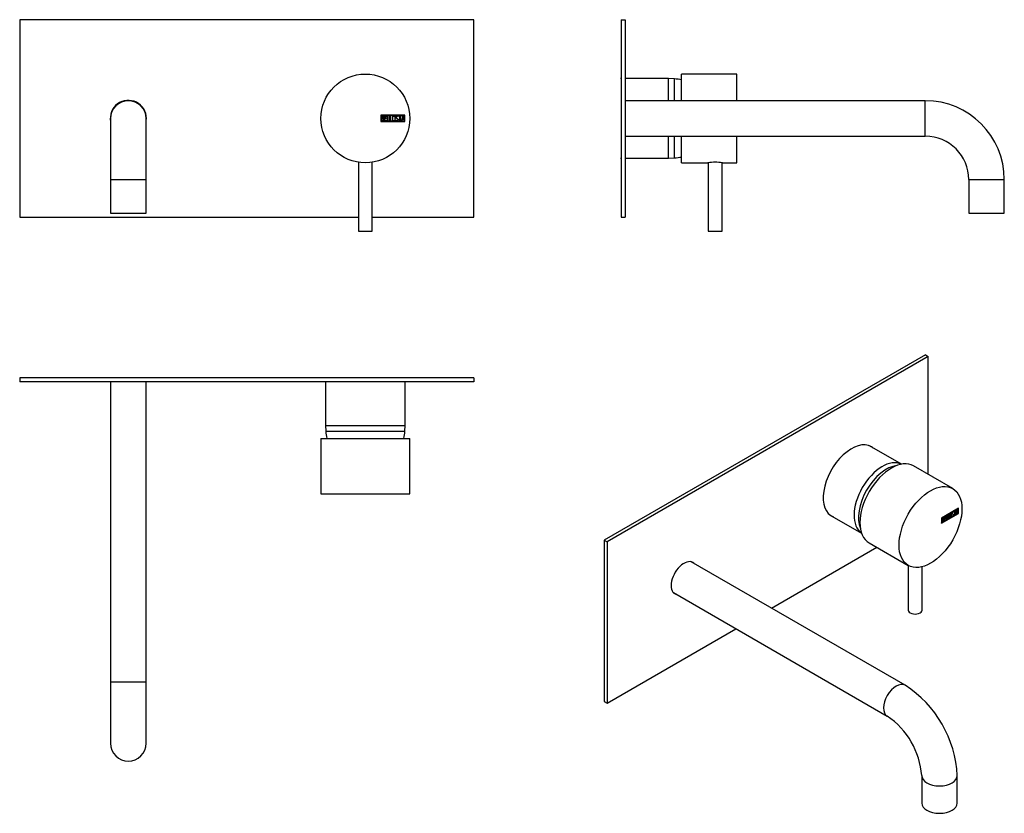
# Model space of a CAD drawing. Extents: x -562 to -64, y -102 to 299.
import ezdxf

# ---------------------------------------------------------------- set-up
doc = ezdxf.new("R2010")
doc.units = 0
for name, color, linetype in [('046145', 7, 'CONTINUOUS'), ('106001', 7, 'CONTINUOUS'), ('106005', 7, 'CONTINUOUS'), ('462001', 7, 'CONTINUOUS'), ('466006', 7, 'CONTINUOUS'), ('466009', 7, 'CONTINUOUS'), ('DEFAULT', 7, 'CONTINUOUS')]:
    doc.layers.add(name, color=color, linetype=linetype)

# ---------------------------------------------------------------- blocks, each defined once
blk = doc.blocks.new('SE')
at = {"layer": '046145', "color": 7, "linetype": 'CONTINUOUS'}
for p, q in [((-562.4, 299.48), (-562.4, 199.48)), ((-332.4, 299.48), (-562.4, 299.48)), ((-332.4, 199.48), (-332.4, 299.48)), ((-562.4, 199.48), (-390.9, 199.48)), ((-383.9, 199.48), (-332.4, 199.48))]:
    blk.add_line(p, q, dxfattribs=at)
for start, end in [(0, 190.3889), (349.6111, 0)]:
    blk.add_arc((-507.4, 249.48), 9.15, start, end, dxfattribs=at)
at = {"layer": '462001', "color": 7, "linetype": 'CONTINUOUS'}
for p, q in [((-367.4, 251.08), (-379.54, 251.08)), ((-379.54, 251.08), (-379.54, 247.88)), ((-379.44, 250.98), (-379.44, 247.98)), ((-367.5, 250.98), (-379.44, 250.98)), ((-379.34, 248.11), (-379.34, 250.87)), ((-379.14, 250.67), (-379.14, 249.71)), ((-379.14, 249.52), (-379.14, 248.3)), ((-376.57, 250.87), (-377.73, 250.87)), ((-377.73, 250.87), (-377.73, 248.11)), ((-377.53, 249.73), (-377.53, 250.67)), ((-377.53, 250.67), (-376.57, 250.67)), ((-376.93, 249.73), (-377.53, 249.73)), ((-377.53, 248.3), (-377.53, 249.53)), ((-377.53, 249.53), (-376.93, 249.53)), ((-376.93, 249.53), (-376.93, 249.73)), ((-376.57, 250.67), (-376.57, 250.87)), ((-376.2, 248.11), (-376.2, 250.87)), ((-376.2, 250.87), (-376.01, 250.87)), ((-376.01, 250.87), (-376.01, 248.3)), ((-374.92, 248.11), (-374.92, 250.87)), ((-374.92, 250.87), (-374.72, 250.87)), ((-374.72, 250.87), (-374.72, 248.3)), ((-370.85, 250.41), (-371.04, 250.41)), ((-370.88, 250.53), (-370.85, 250.41)), ((-370.6, 250.87), (-369.18, 250.87)), ((-370.6, 250.66), (-370.6, 250.87)), ((-369.99, 250.66), (-370.6, 250.66)), ((-369.99, 248.11), (-369.99, 250.66)), ((-369.18, 250.66), (-369.79, 250.66)), ((-369.79, 250.66), (-369.79, 248.11)), ((-369.18, 250.87), (-369.18, 250.66)), ((-369.06, 248.11), (-368.39, 250.87)), ((-368.32, 250.36), (-368.59, 249.15)), ((-368.39, 250.87), (-368.24, 250.87)), ((-368.04, 249.15), (-368.32, 250.36)), ((-368.24, 250.87), (-367.6, 248.11)), ((-367.5, 247.98), (-367.5, 250.98)), ((-367.4, 247.88), (-367.4, 251.08)), ((-379.54, 247.88), (-367.4, 247.88)), ((-379.44, 247.98), (-367.5, 247.98)), ((-377.73, 248.11), (-376.57, 248.11)), ((-376.57, 248.3), (-377.53, 248.3)), ((-376.57, 248.11), (-376.57, 248.3)), ((-375.23, 248.11), (-376.2, 248.11)), ((-376.01, 248.3), (-375.23, 248.3)), ((-375.23, 248.3), (-375.23, 248.11)), ((-373.95, 248.11), (-374.92, 248.11)), ((-374.72, 248.3), (-373.95, 248.3)), ((-373.95, 248.3), (-373.95, 248.11)), ((-371.99, 248.42), (-372.04, 248.58)), ((-372.04, 248.58), (-371.86, 248.58)), ((-369.79, 248.11), (-369.99, 248.11)), ((-368.86, 248.11), (-369.06, 248.11)), ((-368.66, 248.95), (-368.86, 248.11)), ((-367.99, 248.95), (-368.66, 248.95)), ((-368.59, 249.15), (-368.04, 249.15)), ((-367.79, 248.11), (-367.99, 248.95)), ((-367.6, 248.11), (-367.79, 248.11))]:
    blk.add_line(p, q, dxfattribs=at)
blk.add_circle((-387.4, 249.48), 22.5, dxfattribs=at)
for points, knots in [([(-379.34, 250.87), (-379.21, 250.87), (-379.07, 250.87), (-378.94, 250.87), (-378.55, 250.87), (-378.3, 250.74), (-378.2, 250.48), (-378.16, 250.4), (-378.14, 250.3), (-378.14, 250.08), (-378.17, 249.96), (-378.23, 249.87), (-378.25, 249.82), (-378.33, 249.73), (-378.44, 249.6)], [0, 0, 0, 0, 0.17829, 0.17829, 0.17829, 0.57042, 0.57042, 0.57042, 0.689187, 0.689187, 0.846682, 0.846682, 0.846682, 1, 1, 1, 1]), ([(-378.34, 250.2), (-378.34, 250.51), (-378.51, 250.67), (-378.85, 250.67), (-378.95, 250.67), (-379.04, 250.67), (-379.14, 250.67)], [0, 0, 0, 0, 0.73934, 0.73934, 0.73934, 1, 1, 1, 1]), ([(-379.14, 249.71), (-378.98, 249.71), (-378.83, 249.71), (-378.68, 249.71), (-378.58, 249.71), (-378.5, 249.76), (-378.43, 249.88), (-378.37, 249.98), (-378.34, 250.09), (-378.34, 250.2)], [0, 0, 0, 0, 0.408332, 0.408332, 0.408332, 0.700603, 0.700603, 0.700603, 1, 1, 1, 1]), ([(-378.28, 248.89), (-378.28, 249.03), (-378.32, 249.16), (-378.51, 249.45), (-378.63, 249.52), (-378.76, 249.52), (-378.88, 249.52), (-379.01, 249.52), (-379.14, 249.52)], [0, 0, 0, 0, 0.332087, 0.332087, 0.695802, 0.695802, 0.695802, 1, 1, 1, 1]), ([(-372.35, 248.62), (-372.35, 248.46), (-372.42, 248.33), (-372.55, 248.23), (-372.68, 248.13), (-372.82, 248.08), (-373.15, 248.08), (-373.29, 248.13), (-373.42, 248.23), (-373.56, 248.33), (-373.63, 248.47), (-373.63, 248.62), (-373.63, 249.2), (-373.63, 249.77), (-373.63, 250.35), (-373.63, 250.52), (-373.56, 250.65), (-373.42, 250.76), (-373.3, 250.84), (-373.15, 250.88), (-372.82, 250.88), (-372.68, 250.83), (-372.55, 250.74), (-372.42, 250.63), (-372.35, 250.5), (-372.35, 250.35), (-372.35, 249.77), (-372.35, 249.19), (-372.35, 248.62)], [0, 0, 0, 0, 0.064048, 0.064048, 0.064048, 0.128888, 0.128888, 0.193727, 0.193727, 0.193727, 0.258646, 0.258646, 0.258646, 0.499072, 0.499072, 0.499072, 0.566673, 0.566673, 0.566673, 0.632477, 0.632477, 0.694991, 0.694991, 0.694991, 0.759029, 0.759029, 0.759029, 1, 1, 1, 1]), ([(-372.55, 248.66), (-372.55, 249.21), (-372.55, 249.76), (-372.55, 250.31), (-372.55, 250.42), (-372.59, 250.51), (-372.68, 250.58), (-372.76, 250.65), (-372.86, 250.68), (-372.97, 250.69), (-373.08, 250.69), (-373.18, 250.66), (-373.26, 250.61), (-373.38, 250.54), (-373.43, 250.44), (-373.43, 250.31), (-373.43, 249.76), (-373.43, 249.21), (-373.43, 248.66), (-373.43, 248.54), (-373.37, 248.45), (-373.26, 248.38), (-373.17, 248.31), (-373.07, 248.29), (-372.87, 248.29), (-372.78, 248.32), (-372.7, 248.37), (-372.6, 248.44), (-372.55, 248.54), (-372.55, 248.66)], [0, 0, 0, 0, 0.279638, 0.279638, 0.279638, 0.333482, 0.333482, 0.333482, 0.38761, 0.38761, 0.38761, 0.438573, 0.438573, 0.438573, 0.500909, 0.500909, 0.500909, 0.78097, 0.78097, 0.78097, 0.840277, 0.840277, 0.840277, 0.890389, 0.890389, 0.94268, 0.94268, 0.94268, 1, 1, 1, 1]), ([(-371.86, 248.58), (-371.8, 248.47), (-371.76, 248.41), (-371.73, 248.38), (-371.66, 248.31), (-371.57, 248.28), (-371.32, 248.28), (-371.2, 248.32), (-371.03, 248.51), (-370.98, 248.62), (-370.98, 248.91), (-371.07, 249.06), (-371.25, 249.22), (-371.42, 249.38), (-371.58, 249.53), (-371.75, 249.69), (-371.93, 249.86), (-372.02, 250.02), (-372.02, 250.38), (-371.97, 250.54), (-371.87, 250.67), (-371.77, 250.8), (-371.62, 250.87), (-371.15, 250.87), (-370.97, 250.76), (-370.88, 250.53)], [0, 0, 0, 0, 0.049089, 0.049089, 0.049089, 0.11969, 0.11969, 0.207609, 0.207609, 0.295527, 0.295527, 0.383446, 0.383446, 0.383446, 0.524424, 0.524424, 0.524424, 0.626011, 0.626011, 0.750321, 0.750321, 0.750321, 0.852462, 0.852462, 1, 1, 1, 1]), ([(-371.04, 250.41), (-371.07, 250.58), (-371.2, 250.67), (-371.56, 250.67), (-371.66, 250.63), (-371.73, 250.53), (-371.8, 250.45), (-371.83, 250.34), (-371.83, 250.08), (-371.74, 249.94), (-371.56, 249.77), (-371.39, 249.61), (-371.23, 249.45), (-371.06, 249.3), (-370.88, 249.13), (-370.79, 248.96), (-370.79, 248.79)], [0, 0, 0, 0, 0.179583, 0.179583, 0.286642, 0.286642, 0.286642, 0.441369, 0.441369, 0.576755, 0.576755, 0.576755, 0.805157, 0.805157, 0.805157, 1, 1, 1, 1]), ([(-378.08, 248.89), (-378.08, 248.71), (-378.13, 248.54), (-378.24, 248.38), (-378.36, 248.2), (-378.5, 248.11), (-378.67, 248.11), (-378.9, 248.11), (-379.12, 248.11), (-379.34, 248.11)], [0, 0, 0, 0, 0.308508, 0.308508, 0.308508, 0.616481, 0.616481, 0.616481, 1, 1, 1, 1]), ([(-379.14, 248.3), (-379, 248.3), (-378.86, 248.3), (-378.72, 248.3), (-378.58, 248.3), (-378.47, 248.37), (-378.39, 248.5), (-378.32, 248.61), (-378.28, 248.74), (-378.28, 248.89)], [0, 0, 0, 0, 0.341078, 0.341078, 0.341078, 0.666485, 0.666485, 0.666485, 1, 1, 1, 1]), ([(-370.79, 248.79), (-370.79, 248.59), (-370.85, 248.42), (-370.97, 248.29), (-371.09, 248.17), (-371.25, 248.1), (-371.61, 248.1), (-371.73, 248.14), (-371.82, 248.21), (-371.85, 248.24), (-371.91, 248.31), (-371.99, 248.42)], [0, 0, 0, 0, 0.312055, 0.312055, 0.312055, 0.617715, 0.617715, 0.841445, 0.841445, 0.841445, 1, 1, 1, 1])]:
    blk.add_open_spline(points, degree=3, knots=knots, dxfattribs=at)
blk.add_open_spline([(-378.44, 249.6), (-378.2, 249.4), (-378.08, 249.16), (-378.08, 248.89)], degree=3, dxfattribs=at)
at = {"layer": '466006', "color": 7, "linetype": 'CONTINUOUS'}
for p, q in [((-390.9, 227.26), (-390.9, 192.48)), ((-383.9, 192.48), (-383.9, 227.26)), ((-390.9, 192.48), (-383.9, 192.48))]:
    blk.add_line(p, q, dxfattribs=at)
at = {"layer": '466009', "color": 7, "linetype": 'CONTINUOUS'}
for p, q in [((-516.4, 249.48), (-516.4, 218.48)), ((-498.4, 218.48), (-498.4, 249.48)), ((-516.4, 218.48), (-498.4, 218.48)), ((-516.4, 218.48), (-516.4, 201.48)), ((-498.4, 201.48), (-498.4, 218.48)), ((-516.4, 201.48), (-498.4, 201.48))]:
    blk.add_line(p, q, dxfattribs=at)
blk.add_arc((-507.4, 249.48), 9, 0, 180, dxfattribs=at)
blk = doc.blocks.new('SE1')
at = {"layer": '046145', "color": 7, "linetype": 'CONTINUOUS'}
for p, q in [((-103.8, 129.81), (-266.44, 35.91)), ((-103.8, 129.81), (-102.39, 128.99)), ((-102.39, 128.99), (-265.02, 35.1)), ((-102.39, 69.24), (-102.39, 128.99)), ((-266.44, 35.91), (-266.44, -45.74)), ((-266.44, 35.91), (-265.02, 35.1)), ((-265.02, 35.1), (-265.02, -46.55)), ((-181.78, 1.51), (-128.43, 32.31)), ((-265.02, -46.55), (-199.78, -8.88)), ((-266.44, -45.74), (-265.02, -46.55))]:
    blk.add_line(p, q, dxfattribs=at)
for centre, major_axis, start_param, end_param in [((-141.28, 65.71), (10.12, 17.54), 0, 3.241014), ((-142.69, 66.53), (-10.12, -17.54), -3.241014, -3.211487), ((-141.28, 65.71), (10.12, 17.54), 6.183764, 6.283185), ((-142.69, 66.53), (-10.12, -17.54), 0.069895, 0.099422), ((-226.13, 16.72), (4.57, 7.92), 0, 3.322912), ((-227.55, 17.54), (-4.57, -7.92), -3.322912, -3.296774), ((-226.13, 16.72), (4.57, 7.92), 6.101866, 6.283185), ((-227.55, 17.54), (-4.57, -7.92), 0.155181, 0.18132)]:
    blk.add_ellipse(centre, major_axis=major_axis, ratio=0.57735, start_param=start_param, end_param=end_param, dxfattribs=at)
at = {"layer": '106001', "color": 7, "linetype": 'CONTINUOUS'}
for p, q in [((-115.99, 74.38), (-132.21, 83.75)), ((-152.36, 48.84), (-136.14, 39.48))]:
    blk.add_line(p, q, dxfattribs=at)
for centre, major_axis, start_param, end_param in [((-125.72, 56.73), (-10.07, -17.45), 3.176446, 6.248332), ((-123.6, 55.51), (-10, -17.32), 3.54707, 5.877708)]:
    blk.add_ellipse(centre, major_axis=major_axis, ratio=0.57735, start_param=start_param, end_param=end_param, dxfattribs=at)
at = {"layer": '106005', "color": 7, "linetype": 'CONTINUOUS'}
blk.add_ellipse((-123.6, 55.51), major_axis=(-10, -17.32), ratio=0.57735, start_param=3.54707, end_param=5.877708, dxfattribs=at)
at = {"layer": '462001', "color": 7, "linetype": 'CONTINUOUS'}
for p, q in [((-90.01, 62.09), (-109.81, 73.52)), ((-87.12, 52.08), (-95.7, 47.12)), ((-87.19, 51.96), (-95.63, 47.08)), ((-89.74, 50.14), (-89.83, 50.19)), ((-89.63, 50.16), (-89.76, 50.08)), ((-89.55, 50.12), (-89.69, 50.04)), ((-89.65, 50.25), (-89.58, 50.21)), ((-89.65, 50.25), (-89.63, 50.16)), ((-89.63, 50.16), (-89.55, 50.12)), ((-89.58, 50.21), (-89.55, 50.12)), ((-89.38, 50.59), (-88.38, 51.17)), ((-89.02, 50.72), (-89.38, 50.51)), ((-88.94, 50.68), (-89.38, 50.43)), ((-89.38, 50.43), (-89.38, 50.59)), ((-89.02, 50.72), (-88.94, 50.68)), ((-88.94, 48.59), (-88.94, 50.68)), ((-88.45, 51.05), (-88.88, 50.8)), ((-88.88, 50.8), (-88.81, 50.76)), ((-88.88, 50.8), (-88.88, 48.71)), ((-88.38, 51.01), (-88.81, 50.76)), ((-88.81, 50.76), (-88.81, 48.67)), ((-88.45, 51.13), (-88.45, 51.05)), ((-88.45, 51.05), (-88.38, 51.01)), ((-88.38, 51.17), (-88.38, 51.01)), ((-88.29, 48.98), (-87.81, 51.5)), ((-88.08, 49.86), (-88.22, 49.1)), ((-87.6, 50.13), (-88.08, 49.86)), ((-88.08, 49.86), (-88.01, 49.82)), ((-87.83, 51.15), (-88.03, 50.05)), ((-88.03, 50.05), (-87.96, 50.01)), ((-87.53, 50.09), (-88.01, 49.82)), ((-87.76, 51.11), (-87.96, 50.01)), ((-87.96, 50.01), (-87.57, 50.24)), ((-87.83, 51.15), (-87.76, 51.11)), ((-87.81, 51.5), (-87.71, 51.56)), ((-87.76, 51.53), (-87.33, 49.61)), ((-87.57, 50.24), (-87.76, 51.11)), ((-87.71, 51.56), (-87.26, 49.57)), ((-87.6, 50.13), (-87.53, 50.09)), ((-87.39, 49.49), (-87.53, 50.09)), ((-87.26, 52), (-87.19, 51.96)), ((-87.19, 51.96), (-87.19, 52.04)), ((-87.19, 49.51), (-87.19, 51.96)), ((-87.12, 49.47), (-87.12, 52.08)), ((-95.7, 44.51), (-87.12, 49.47)), ((-95.7, 47.12), (-95.63, 47.08)), ((-95.7, 47.12), (-95.7, 44.51)), ((-95.63, 44.63), (-87.19, 49.51)), ((-95.63, 47.08), (-95.63, 44.63)), ((-95.56, 44.77), (-95.56, 47.03)), ((-95.49, 46.99), (-95.41, 46.95)), ((-95.49, 46.99), (-95.49, 46.2)), ((-95.49, 46.2), (-95.41, 46.16)), ((-95.49, 46.05), (-95.41, 46.01)), ((-95.49, 46.05), (-95.49, 45.06)), ((-95.49, 45.06), (-95.41, 45.02)), ((-95.41, 46.95), (-95.41, 46.16)), ((-95.41, 46.01), (-95.41, 45.02)), ((-94.95, 46.17), (-95.04, 46.22)), ((-94.93, 47.12), (-95.02, 47.17)), ((-94.99, 46.4), (-94.92, 46.36)), ((-94.74, 45.97), (-94.67, 45.93)), ((-93.6, 48.16), (-94.42, 47.68)), ((-94.42, 47.68), (-94.42, 45.44)), ((-94.42, 45.52), (-93.67, 45.95)), ((-94.42, 45.44), (-93.6, 45.91)), ((-94.35, 47.65), (-93.67, 48.04)), ((-94.35, 46.88), (-94.35, 47.65)), ((-94.35, 47.65), (-94.28, 47.61)), ((-94.35, 46.72), (-93.93, 46.96)), ((-94.35, 46.88), (-94.28, 46.84)), ((-94.35, 45.71), (-94.35, 46.72)), ((-94.35, 46.72), (-94.28, 46.68)), ((-94.35, 45.71), (-94.28, 45.67)), ((-94.28, 47.61), (-93.6, 48)), ((-94.28, 46.84), (-94.28, 47.61)), ((-93.86, 47.08), (-94.28, 46.84)), ((-94.28, 46.68), (-93.86, 46.92)), ((-94.28, 45.67), (-94.28, 46.68)), ((-93.6, 46.06), (-94.28, 45.67)), ((-93.93, 46.96), (-93.93, 47.04)), ((-93.93, 46.96), (-93.86, 46.92)), ((-93.86, 46.92), (-93.86, 47.08)), ((-93.67, 48.04), (-93.67, 48.12)), ((-93.67, 48.04), (-93.6, 48)), ((-93.67, 45.95), (-93.67, 46.02)), ((-93.67, 45.95), (-93.6, 45.91)), ((-93.6, 48), (-93.6, 48.16)), ((-93.6, 45.91), (-93.6, 46.06)), ((-93.34, 48.31), (-93.2, 48.39)), ((-93.34, 46.05), (-93.34, 48.31)), ((-92.73, 46.49), (-93.34, 46.14)), ((-92.66, 46.45), (-93.34, 46.05)), ((-93.27, 48.35), (-93.27, 46.34)), ((-93.27, 46.34), (-93.2, 46.29)), ((-93.2, 48.39), (-93.2, 46.29)), ((-93.2, 46.29), (-92.66, 46.61)), ((-92.73, 46.57), (-92.73, 46.49)), ((-92.73, 46.49), (-92.66, 46.45)), ((-92.66, 46.61), (-92.66, 46.45)), ((-92.43, 48.83), (-92.29, 48.91)), ((-92.43, 46.58), (-92.43, 48.83)), ((-91.82, 47.02), (-92.43, 46.66)), ((-91.74, 46.98), (-92.43, 46.58)), ((-92.36, 48.87), (-92.36, 46.86)), ((-92.36, 46.86), (-92.29, 46.82)), ((-92.29, 48.91), (-92.29, 46.82)), ((-92.29, 46.82), (-91.74, 47.14)), ((-91.82, 47.1), (-91.82, 47.02)), ((-91.82, 47.02), (-91.74, 46.98)), ((-91.74, 47.14), (-91.74, 46.98)), ((-91.39, 47.54), (-91.31, 47.49)), ((-90.82, 49.5), (-90.91, 49.55)), ((-90.4, 48.14), (-90.27, 48.21)), ((-90.36, 48.03), (-90.4, 48.14)), ((-90.25, 48.15), (-90.16, 48.09)), ((-90.17, 49.37), (-90.08, 49.32)), ((-89.8, 48.96), (-89.88, 49.01)), ((-89.58, 48.87), (-89.51, 48.82)), ((-88.88, 48.71), (-88.94, 48.67)), ((-88.81, 48.67), (-88.94, 48.59)), ((-88.88, 48.71), (-88.81, 48.67)), ((-88.15, 49.06), (-88.29, 48.98)), ((-88.22, 49.1), (-88.27, 49.07)), ((-88.22, 49.1), (-88.15, 49.06)), ((-88.01, 49.82), (-88.15, 49.06)), ((-87.33, 49.61), (-87.41, 49.57)), ((-87.26, 49.57), (-87.39, 49.49)), ((-87.33, 49.61), (-87.26, 49.57)), ((-87.19, 49.51), (-87.12, 49.47)), ((-95.7, 44.67), (-95.63, 44.63)), ((-95.7, 44.59), (-95.63, 44.63)), ((-132.31, 34.55), (-112.51, 23.12))]:
    blk.add_line(p, q, dxfattribs=at)
for centre, end in [((-95.15, 46.01), 58.3313), ((-95.08, 45.97), 67.8602)]:
    blk.add_arc(centre, 0.414, 353.3354, end, dxfattribs=at)
blk.add_ellipse((-121.06, 54.04), major_axis=(-11.25, -19.49), ratio=0.57735, start_param=3.141593, end_param=6.283185, dxfattribs=at)
blk.add_ellipse((-101.26, 42.61), major_axis=(-11.25, -19.49), ratio=0.57735, dxfattribs=at)
for points, knots in [([(-90.27, 48.21), (-90.23, 48.15), (-90.2, 48.12), (-90.18, 48.1), (-90.13, 48.07), (-90.07, 48.08), (-89.89, 48.19), (-89.81, 48.27), (-89.68, 48.49), (-89.65, 48.61), (-89.65, 48.84), (-89.71, 48.93), (-89.84, 48.99), (-89.96, 49.04), (-90.08, 49.11), (-90.19, 49.17), (-90.32, 49.23), (-90.38, 49.33), (-90.38, 49.62), (-90.35, 49.77), (-90.28, 49.91), (-90.21, 50.07), (-90.1, 50.18), (-89.77, 50.38), (-89.64, 50.36), (-89.58, 50.21)], [0, 0, 0, 0, 0.049089, 0.049089, 0.049089, 0.11969, 0.11969, 0.207609, 0.207609, 0.295527, 0.295527, 0.383446, 0.383446, 0.383446, 0.524424, 0.524424, 0.524424, 0.626011, 0.626011, 0.750321, 0.750321, 0.750321, 0.852462, 0.852462, 1, 1, 1, 1]), ([(-89.82, 50.18), (-89.87, 50.21), (-89.94, 50.2), (-90.13, 50.09), (-90.2, 50.01), (-90.25, 49.9), (-90.3, 49.81), (-90.32, 49.7), (-90.32, 49.5), (-90.27, 49.43), (-90.16, 49.36)], [0.070907, 0.070907, 0.070907, 0.070907, 0.1795828, 0.1795828, 0.2866418, 0.2866418, 0.2866418, 0.4413688, 0.4413688, 0.5654794, 0.5654794, 0.5654794, 0.5654794]), ([(-89.69, 50.04), (-89.71, 50.17), (-89.81, 50.19), (-90.06, 50.05), (-90.13, 49.97), (-90.18, 49.86), (-90.23, 49.77), (-90.25, 49.66), (-90.25, 49.45), (-90.19, 49.37), (-90.06, 49.31), (-89.94, 49.25), (-89.82, 49.19), (-89.7, 49.13), (-89.58, 49.06), (-89.51, 48.96), (-89.51, 48.82)], [0, 0, 0, 0, 0.179583, 0.179583, 0.286642, 0.286642, 0.286642, 0.441369, 0.441369, 0.576755, 0.576755, 0.576755, 0.805157, 0.805157, 0.805157, 1, 1, 1, 1]), ([(-95.56, 47.03), (-95.47, 47.08), (-95.37, 47.14), (-95.27, 47.19), (-95, 47.35), (-94.82, 47.35), (-94.75, 47.18), (-94.73, 47.12), (-94.71, 47.06), (-94.71, 46.87), (-94.73, 46.77), (-94.77, 46.67), (-94.79, 46.62), (-94.84, 46.51), (-94.92, 46.36)], [0, 0, 0, 0, 0.17829, 0.17829, 0.17829, 0.57042, 0.57042, 0.57042, 0.689187, 0.689187, 0.846682, 0.846682, 0.846682, 1, 1, 1, 1]), ([(-95.41, 46.16), (-95.31, 46.23), (-95.2, 46.29), (-95.1, 46.35), (-95.02, 46.39), (-94.97, 46.47), (-94.92, 46.59), (-94.88, 46.7), (-94.85, 46.8), (-94.85, 46.89)], [0, 0, 0, 0, 0.408332, 0.408332, 0.408332, 0.700603, 0.700603, 0.700603, 1, 1, 1, 1]), ([(-94.81, 45.84), (-94.81, 45.96), (-94.84, 46.05), (-94.97, 46.21), (-95.05, 46.22), (-95.15, 46.17), (-95.24, 46.12), (-95.33, 46.06), (-95.41, 46.01)], [0, 0, 0, 0, 0.332087, 0.332087, 0.695802, 0.695802, 0.695802, 1, 1, 1, 1]), ([(-95.41, 45.02), (-95.32, 45.08), (-95.22, 45.13), (-95.12, 45.19), (-95.02, 45.24), (-94.95, 45.34), (-94.89, 45.48), (-94.84, 45.61), (-94.81, 45.73), (-94.81, 45.84)], [0, 0, 0, 0, 0.341078, 0.341078, 0.341078, 0.666485, 0.666485, 0.666485, 1, 1, 1, 1]), ([(-94.74, 45.97), (-94.74, 45.82), (-94.78, 45.67), (-94.85, 45.49), (-94.94, 45.29), (-95.04, 45.16), (-95.16, 45.09), (-95.21, 45.06), (-95.27, 45.02), (-95.32, 44.99)], [0, 0, 0, 0, 0.3085076, 0.3085076, 0.3085076, 0.6164808, 0.6164808, 0.6164808, 0.75, 0.75, 0.75, 0.75]), ([(-95.01, 47.16), (-95.07, 47.2), (-95.16, 47.18), (-95.29, 47.11), (-95.29, 47.1), (-95.29, 47.1), (-95.29, 47.1)], [0.3553624, 0.3553624, 0.3553624, 0.3553624, 0.7393401, 0.7393401, 0.7393401, 0.75, 0.75, 0.75, 0.75]), ([(-95.03, 46.22), (-95.09, 46.25), (-95.15, 46.25), (-95.22, 46.21), (-95.24, 46.19), (-95.27, 46.18), (-95.29, 46.16)], [0.4321951, 0.4321951, 0.4321951, 0.4321951, 0.695802, 0.695802, 0.695802, 0.78, 0.78, 0.78, 0.78]), ([(-94.67, 45.93), (-94.67, 45.78), (-94.7, 45.63), (-94.78, 45.45), (-94.87, 45.25), (-94.97, 45.12), (-95.09, 45.05), (-95.14, 45.01), (-95.2, 44.98), (-95.25, 44.95)], [0, 0, 0, 0, 0.3085076, 0.3085076, 0.3085076, 0.6164808, 0.6164808, 0.6164808, 0.75, 0.75, 0.75, 0.75]), ([(-94.85, 46.89), (-94.85, 47.14), (-94.97, 47.21), (-95.22, 47.07), (-95.22, 47.06), (-95.22, 47.06), (-95.22, 47.06)], [0, 0, 0, 0, 0.7393401, 0.7393401, 0.7393401, 0.75, 0.75, 0.75, 0.75]), ([(-94.9, 47.32), (-94.87, 47.3), (-94.84, 47.27), (-94.82, 47.22), (-94.8, 47.17), (-94.78, 47.1), (-94.78, 46.91), (-94.8, 46.81), (-94.84, 46.71), (-94.86, 46.66), (-94.91, 46.55), (-94.99, 46.4)], [0.4628002, 0.4628002, 0.4628002, 0.4628002, 0.5704201, 0.5704201, 0.5704201, 0.6891868, 0.6891868, 0.8466819, 0.8466819, 0.8466819, 1, 1, 1, 1]), ([(-90.62, 48.04), (-90.62, 47.92), (-90.67, 47.78), (-90.76, 47.64), (-90.85, 47.51), (-90.95, 47.42), (-91.18, 47.28), (-91.28, 47.26), (-91.37, 47.29), (-91.47, 47.32), (-91.52, 47.4), (-91.52, 47.53), (-91.52, 48), (-91.52, 48.46), (-91.52, 48.93), (-91.52, 49.07), (-91.47, 49.21), (-91.37, 49.36), (-91.29, 49.47), (-91.19, 49.57), (-90.95, 49.7), (-90.85, 49.72), (-90.76, 49.69), (-90.67, 49.66), (-90.62, 49.58), (-90.62, 49.45), (-90.62, 49.31), (-90.62, 49.16), (-90.62, 49.01)], [0, 0, 0, 0, 0.0640479, 0.0640479, 0.0640479, 0.1288876, 0.1288876, 0.1937273, 0.1937273, 0.1937273, 0.2586461, 0.2586461, 0.2586461, 0.4990716, 0.4990716, 0.4990716, 0.5666732, 0.5666732, 0.5666732, 0.6324771, 0.6324771, 0.6949909, 0.6949909, 0.6949909, 0.7590294, 0.7590294, 0.7590294, 0.8347341, 0.8347341, 0.8347341, 0.8347341]), ([(-90.69, 48.09), (-90.69, 47.96), (-90.74, 47.82), (-90.83, 47.68), (-90.92, 47.56), (-91.02, 47.46), (-91.25, 47.32), (-91.35, 47.31), (-91.44, 47.33), (-91.46, 47.34), (-91.48, 47.34), (-91.49, 47.35)], [0, 0, 0, 0, 0.0640479, 0.0640479, 0.0640479, 0.1288876, 0.1288876, 0.1937273, 0.1937273, 0.1937273, 0.2055135, 0.2055135, 0.2055135, 0.2055135]), ([(-90.9, 49.55), (-90.91, 49.55), (-90.91, 49.55), (-90.92, 49.56), (-90.98, 49.58), (-91.05, 49.57), (-91.13, 49.52), (-91.21, 49.48), (-91.27, 49.42), (-91.33, 49.34), (-91.41, 49.24), (-91.45, 49.13), (-91.45, 49.02), (-91.45, 48.58), (-91.45, 48.13), (-91.45, 47.68), (-91.45, 47.61), (-91.43, 47.56), (-91.38, 47.53)], [0.3274885, 0.3274885, 0.3274885, 0.3274885, 0.3334825, 0.3334825, 0.3334825, 0.3876102, 0.3876102, 0.3876102, 0.4385728, 0.4385728, 0.4385728, 0.5009095, 0.5009095, 0.5009095, 0.7809704, 0.7809704, 0.7809704, 0.8255767, 0.8255767, 0.8255767, 0.8255767]), ([(-90.76, 48), (-90.76, 48.45), (-90.76, 48.89), (-90.76, 49.34), (-90.76, 49.43), (-90.79, 49.49), (-90.85, 49.52), (-90.91, 49.54), (-90.97, 49.53), (-91.06, 49.48), (-91.13, 49.44), (-91.2, 49.38), (-91.26, 49.3), (-91.34, 49.2), (-91.38, 49.09), (-91.38, 48.98), (-91.38, 48.54), (-91.38, 48.09), (-91.38, 47.64), (-91.38, 47.54), (-91.34, 47.49), (-91.26, 47.48), (-91.2, 47.46), (-91.13, 47.48), (-90.98, 47.56), (-90.92, 47.62), (-90.86, 47.7), (-90.79, 47.8), (-90.76, 47.9), (-90.76, 48)], [0, 0, 0, 0, 0.279638, 0.279638, 0.279638, 0.333482, 0.333482, 0.333482, 0.38761, 0.38761, 0.38761, 0.438573, 0.438573, 0.438573, 0.500909, 0.500909, 0.500909, 0.78097, 0.78097, 0.78097, 0.840277, 0.840277, 0.840277, 0.890389, 0.890389, 0.94268, 0.94268, 0.94268, 1, 1, 1, 1]), ([(-90.79, 49.71), (-90.72, 49.68), (-90.69, 49.6), (-90.69, 49.49), (-90.69, 49.35), (-90.69, 49.21), (-90.69, 49.06)], [0.7054814, 0.7054814, 0.7054814, 0.7054814, 0.7590294, 0.7590294, 0.7590294, 0.8326335, 0.8326335, 0.8326335, 0.8326335]), ([(-89.51, 48.82), (-89.51, 48.66), (-89.56, 48.49), (-89.64, 48.34), (-89.73, 48.19), (-89.84, 48.07), (-90.09, 47.92), (-90.18, 47.91), (-90.24, 47.93), (-90.26, 47.94), (-90.31, 47.97), (-90.36, 48.03)], [0, 0, 0, 0, 0.312055, 0.312055, 0.312055, 0.617715, 0.617715, 0.841445, 0.841445, 0.841445, 1, 1, 1, 1]), ([(-89.88, 49.01), (-89.89, 49.02), (-89.9, 49.02), (-89.91, 49.03), (-90.03, 49.09), (-90.15, 49.15), (-90.26, 49.21), (-90.27, 49.21), (-90.28, 49.21), (-90.29, 49.22)], [0.3746956, 0.3746956, 0.3746956, 0.3746956, 0.3834462, 0.3834462, 0.3834462, 0.5244236, 0.5244236, 0.5244236, 0.5307008, 0.5307008, 0.5307008, 0.5307008]), ([(-90.29, 48.19), (-90.27, 48.17), (-90.26, 48.15), (-90.25, 48.14), (-90.25, 48.14), (-90.24, 48.14), (-90.24, 48.14)], [0.01968405, 0.01968405, 0.01968405, 0.01968405, 0.04908854, 0.04908854, 0.04908854, 0.05233946, 0.05233946, 0.05233946, 0.05233946]), ([(-89.58, 48.87), (-89.58, 48.7), (-89.63, 48.54), (-89.71, 48.38), (-89.8, 48.23), (-89.91, 48.11), (-90.12, 47.99), (-90.18, 47.97), (-90.22, 47.96)], [0, 0, 0, 0, 0.3120552, 0.3120552, 0.3120552, 0.6177147, 0.6177147, 0.75, 0.75, 0.75, 0.75])]:
    blk.add_open_spline(points, degree=3, knots=knots, dxfattribs=at)
for points in [[(-89.75, 49.15), (-89.64, 49.09), (-89.58, 48.99), (-89.58, 48.87)], [(-95.44, 44.84), (-95.48, 44.82), (-95.52, 44.8), (-95.56, 44.77)]]:
    blk.add_open_spline(points, degree=3, dxfattribs=at)
at = {"layer": '466006', "color": 7, "linetype": 'CONTINUOUS'}
for p, q in [((-112.54, 23.14), (-112.54, 0.56)), ((-105.54, 0.56), (-105.54, 22.44))]:
    blk.add_line(p, q, dxfattribs=at)
blk.add_ellipse((-109.04, 0.56), major_axis=(-3.5, 0), ratio=0.57735, start_param=0, end_param=3.141593, dxfattribs=at)
at = {"layer": '466009', "color": 7, "linetype": 'CONTINUOUS'}
for p, q in [((-114.15, -37.53), (-222.46, 25)), ((-231.46, 9.41), (-123.15, -53.12)), ((-105.73, -83.3), (-105.73, -97.18)), ((-87.73, -97.18), (-87.73, -83.3))]:
    blk.add_line(p, q, dxfattribs=at)
for centre, radius, start, end in [((-145.29, -86.02), 57.62, 2.7078, 57.2922), ((-145.48, -86.13), 39.85, 4.0797, 55.9203)]:
    blk.add_arc(centre, radius, start, end, dxfattribs=at)
for centre, major_axis, start_param, end_param in [((-118.65, -45.33), (4.5, 7.79), 0, 3.140238), ((-118.65, -45.33), (4.5, 7.79), 6.283034, 6.283185), ((-96.73, -83.3), (9, 0), 3.142801, 6.283185), ((-96.73, -83.3), (9, 0), 0, 0.000137), ((-96.73, -97.18), (9, 0), 3.141593, 6.283185)]:
    blk.add_ellipse(centre, major_axis=major_axis, ratio=0.57735, start_param=start_param, end_param=end_param, dxfattribs=at)
blk = doc.blocks.new('SE2')
at = {"layer": '046145', "color": 7, "linetype": 'CONTINUOUS'}
for p, q in [((-257.89, 299.48), (-257.89, 199.48)), ((-257.89, 299.48), (-255.89, 299.48)), ((-255.89, 299.48), (-255.89, 199.48)), ((-257.89, 199.48), (-255.89, 199.48))]:
    blk.add_line(p, q, dxfattribs=at)
at = {"layer": '106001', "color": 7, "linetype": 'CONTINUOUS'}
for p, q in [((-257.89, 269.63), (-258.29, 269.63)), ((-233.89, 269.63), (-255.89, 269.63)), ((-233.89, 258.48), (-233.89, 269.63)), ((-230.89, 269.48), (-233.89, 269.63)), ((-230.89, 258.48), (-230.89, 269.48)), ((-233.89, 229.33), (-233.89, 240.48)), ((-230.89, 229.48), (-230.89, 240.48)), ((-258.29, 229.33), (-257.89, 229.33)), ((-255.89, 229.33), (-233.89, 229.33)), ((-233.89, 229.33), (-230.89, 229.48))]:
    blk.add_line(p, q, dxfattribs=at)
at = {"layer": '106005', "color": 7, "linetype": 'CONTINUOUS'}
for p, q in [((-230.89, 258.48), (-230.89, 269.48)), ((-230.89, 229.48), (-230.89, 240.48))]:
    blk.add_line(p, q, dxfattribs=at)
for centre, start, end in [((-233.3, 236.57), 79.5083, 85.8135), ((-233.3, 262.4), 274.1865, 280.4917)]:
    blk.add_arc(centre, 33, start, end, dxfattribs=at)
at = {"layer": '462001', "color": 7, "linetype": 'CONTINUOUS'}
for p, q in [((-227.29, 258.48), (-227.29, 271.98)), ((-199.29, 271.98), (-227.29, 271.98)), ((-199.29, 258.48), (-199.29, 271.98)), ((-227.29, 226.98), (-227.29, 240.48)), ((-199.29, 226.98), (-199.29, 240.48)), ((-227.29, 226.98), (-213.93, 226.98)), ((-206.64, 226.98), (-199.29, 226.98))]:
    blk.add_line(p, q, dxfattribs=at)
blk.add_arc((-210.29, 204.77), 22.51, 80.6686, 99.3314, dxfattribs=at)
at = {"layer": '466006', "color": 7, "linetype": 'CONTINUOUS'}
for p, q in [((-213.79, 227.01), (-213.79, 192.48)), ((-206.79, 192.48), (-206.79, 227.01)), ((-213.79, 192.48), (-206.79, 192.48))]:
    blk.add_line(p, q, dxfattribs=at)
at = {"layer": '466009', "color": 7, "linetype": 'CONTINUOUS'}
for p, q in [((-103.89, 258.48), (-255.89, 258.48)), ((-103.89, 240.48), (-103.89, 258.48)), ((-255.89, 240.48), (-103.89, 240.48)), ((-81.89, 218.48), (-63.89, 218.48)), ((-81.89, 218.48), (-81.89, 201.48)), ((-63.89, 201.48), (-63.89, 218.48)), ((-81.89, 201.48), (-63.89, 201.48))]:
    blk.add_line(p, q, dxfattribs=at)
for radius in [40, 22]:
    blk.add_arc((-103.89, 218.48), radius, 0, 90, dxfattribs=at)
blk = doc.blocks.new('SE3')
at = {"layer": '046145', "color": 7, "linetype": 'CONTINUOUS'}
for p, q in [((-332.4, 118.07), (-562.4, 118.07)), ((-562.4, 118.07), (-562.4, 116.07)), ((-332.4, 116.07), (-562.4, 116.07)), ((-332.4, 118.07), (-332.4, 116.07))]:
    blk.add_line(p, q, dxfattribs=at)
at = {"layer": '106001', "color": 7, "linetype": 'CONTINUOUS'}
for p, q in [((-407.55, 118.22), (-407.55, 118.07)), ((-407.55, 116.07), (-407.55, 94.07)), ((-367.25, 118.07), (-367.25, 118.22)), ((-367.25, 94.07), (-367.25, 116.07)), ((-407.55, 94.07), (-367.25, 94.07)), ((-407.55, 94.07), (-407.4, 91.07)), ((-407.4, 91.07), (-367.4, 91.07)), ((-367.4, 91.07), (-367.25, 94.07))]:
    blk.add_line(p, q, dxfattribs=at)
at = {"layer": '106005', "color": 7, "linetype": 'CONTINUOUS'}
blk.add_line((-407.4, 91.07), (-367.4, 91.07), dxfattribs=at)
for centre, start, end in [((-374.49, 93.48), 184.1865, 190.4917), ((-400.31, 93.48), 349.5083, 355.8135)]:
    blk.add_arc(centre, 33, start, end, dxfattribs=at)
at = {"layer": '462001', "color": 7, "linetype": 'CONTINUOUS'}
for p, q in [((-409.9, 87.47), (-364.9, 87.47)), ((-409.9, 87.47), (-409.9, 59.47)), ((-364.9, 59.47), (-364.9, 87.47)), ((-409.9, 59.47), (-364.9, 59.47)), ((-371.83, 59.47), (-371.83, 59.46)), ((-370.98, 59.46), (-370.98, 59.47))]:
    blk.add_line(p, q, dxfattribs=at)
at = {"layer": '466009', "color": 7, "linetype": 'CONTINUOUS'}
for p, q in [((-516.4, 116.07), (-516.4, -35.93)), ((-498.4, -35.93), (-498.4, 116.07)), ((-498.4, -35.93), (-516.4, -35.93)), ((-516.4, -35.93), (-516.4, -66.93)), ((-498.4, -66.93), (-498.4, -35.93))]:
    blk.add_line(p, q, dxfattribs=at)
blk.add_arc((-507.4, -66.93), 9, 180, 0, dxfattribs=at)

msp = doc.modelspace()

# ---------------------------------------------------------------- block references
at = {"layer": 'DEFAULT'}
for name in ['SE', 'SE2', 'SE1', 'SE3']:
    msp.add_blockref(name, (0, 0), dxfattribs=at)

doc.saveas('drawing.dxf')
